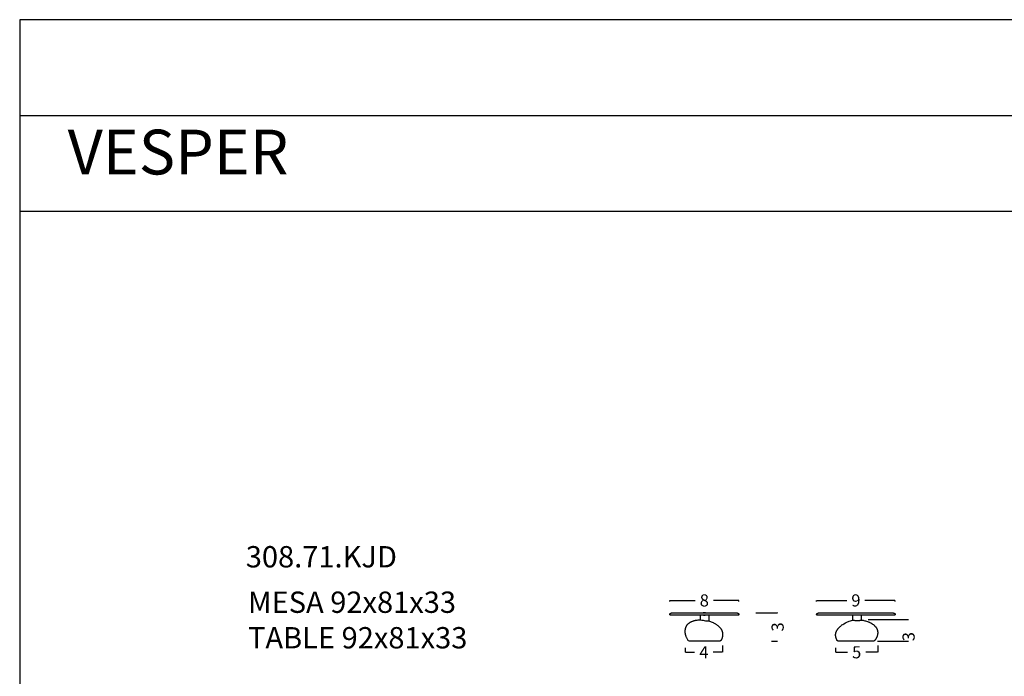
# Model space of a CAD drawing. Units: millimetres. Extents: x 0 to 484, y 0 to 329.
# Drawn here: x 0 to 116, y 252 to 329 of the extents above; entities that cross this region are included whole.
import ezdxf

# ---------------------------------------------------------------- set-up
doc = ezdxf.new("R2010")
doc.units = ezdxf.units.MM
doc.layers.get('0').update_dxf_attribs({"true_color": 0x000000})
doc.layers.add('COTAS', color=7, linetype='Continuous', true_color=0x000000)
doc.styles.add('Arial Normal', font='arial.ttf')
doc.styles.add('MS Reference Sans Serif Normal', font='txt')
doc.styles.add('Verdana Normal', font='txt')
doc.dimstyles.new('Esquema', dxfattribs={"dimscale": 0.3, "dimtxt": 4.75, "dimasz": 0.05, "dimexe": 0, "dimexo": 5, "dimgap": 2, "dimtad": 0, "dimtih": 1, "dimtoh": 1, "dimdec": 0, "dimlfac": 10, "dimzin": 1, "dimdsep": 46, "dimtxsty": 'Arial Normal', "dimcen": 1.5, "dimadec": 0, "dimazin": 1, "dimtfac": 1, "dimtdec": 4, "dimtix": 1, "dimtofl": 0, "dimtmove": 1, "dimatfit": 3, "dimfxl": 1, "dimtolj": 1, "dimtzin": 1, "dimarcsym": 0})

# ---------------------------------------------------------------- blocks, each defined once
blk = doc.blocks.new('*D31')
at = {"layer": 'COTAS', "color": 0, "lineweight": -2}
for p, q in [((78.07, 254.97), (78.07, 254.44)), ((78.09, 254.44), (79.16, 254.44)), ((82.42, 254.44), (81.35, 254.44)), ((82.44, 255.24), (82.44, 254.44))]:
    blk.add_line(p, q, dxfattribs=at)
at = {"layer": 'COTAS', "color": 0}
for points in [[(78.09, 254.44), (78.09, 254.44), (78.07, 254.44)], [(82.42, 254.44), (82.42, 254.44), (82.44, 254.44)]]:
    blk.add_solid(points, dxfattribs=at)
at = {"layer": 'Defpoints', "color": 0}
for p in [(78.07, 256.47), (82.44, 256.74), (82.44, 254.44)]:
    blk.add_point(p, dxfattribs=at)
at = {"layer": 'COTAS', "color": 0, "insert": (80.25, 254.44), "char_height": 1.425, "attachment_point": 5, "style": 'Arial Normal'}
blk.add_mtext('\\A1;4', dxfattribs=at)
blk = doc.blocks.new('*D32')
at = {"layer": 'COTAS', "color": 0, "lineweight": -2}
for p, q in [((95.71, 254.97), (95.71, 254.44)), ((95.72, 254.44), (97.11, 254.44)), ((100.64, 254.44), (99.25, 254.44)), ((100.65, 255.24), (100.65, 254.44))]:
    blk.add_line(p, q, dxfattribs=at)
at = {"layer": 'COTAS', "color": 0}
for points in [[(95.72, 254.44), (95.72, 254.44), (95.71, 254.44)], [(100.64, 254.44), (100.64, 254.44), (100.65, 254.44)]]:
    blk.add_solid(points, dxfattribs=at)
at = {"layer": 'Defpoints', "color": 0}
for p in [(95.71, 256.47), (100.65, 256.74), (100.65, 254.44)]:
    blk.add_point(p, dxfattribs=at)
at = {"layer": 'COTAS', "color": 0, "insert": (98.18, 254.44), "char_height": 1.425, "attachment_point": 5, "style": 'Arial Normal'}
blk.add_mtext('\\A1;5', dxfattribs=at)
blk = doc.blocks.new('*D33')
at = {"layer": 'COTAS', "color": 0, "lineweight": -2}
for p, q in [((86.34, 259.06), (88.91, 259.06)), ((88.91, 259.07), (88.91, 259.09)), ((88.2, 255.76), (88.91, 255.76)), ((88.91, 255.74), (88.91, 255.73))]:
    blk.add_line(p, q, dxfattribs=at)
at = {"layer": 'COTAS', "color": 0}
for points in [[(88.9, 259.07), (88.91, 259.07), (88.91, 259.06)], [(88.91, 255.74), (88.9, 255.74), (88.91, 255.76)]]:
    blk.add_solid(points, dxfattribs=at)
at = {"layer": 'Defpoints', "color": 0}
for p in [(84.84, 259.06), (88.91, 259.06), (86.7, 255.76)]:
    blk.add_point(p, dxfattribs=at)
at = {"layer": 'COTAS', "color": 0, "insert": (88.91, 257.41), "char_height": 1.425, "attachment_point": 5, "rotation": 90, "style": 'Arial Normal'}
blk.add_mtext('\\A1;3', dxfattribs=at)
blk = doc.blocks.new('*D34')
at = {"layer": 'COTAS', "color": 0, "lineweight": -2}
for p, q in [((93.48, 260.38), (93.48, 260.52)), ((93.5, 260.52), (97.02, 260.52)), ((102.67, 260.52), (99.15, 260.52)), ((102.69, 260.38), (102.69, 260.52))]:
    blk.add_line(p, q, dxfattribs=at)
at = {"layer": 'COTAS', "color": 0}
for points in [[(93.5, 260.52), (93.5, 260.52), (93.48, 260.52)], [(102.67, 260.52), (102.67, 260.52), (102.69, 260.52)]]:
    blk.add_solid(points, dxfattribs=at)
at = {"layer": 'Defpoints', "color": 0}
for p in [(102.69, 260.52), (93.48, 258.88), (102.69, 258.88)]:
    blk.add_point(p, dxfattribs=at)
at = {"layer": 'COTAS', "color": 0, "insert": (98.09, 260.52), "char_height": 1.425, "attachment_point": 5, "style": 'Arial Normal'}
blk.add_mtext('\\A1;9', dxfattribs=at)
blk = doc.blocks.new('*D35')
at = {"layer": 'COTAS', "color": 0, "lineweight": -2}
for p, q in [((76.25, 260.39), (76.25, 260.52)), ((76.27, 260.52), (79.24, 260.52)), ((84.35, 260.52), (81.38, 260.52)), ((84.37, 260.38), (84.37, 260.52))]:
    blk.add_line(p, q, dxfattribs=at)
at = {"layer": 'COTAS', "color": 0}
for points in [[(76.27, 260.52), (76.27, 260.52), (76.25, 260.52)], [(84.35, 260.52), (84.35, 260.52), (84.37, 260.52)]]:
    blk.add_solid(points, dxfattribs=at)
at = {"layer": 'Defpoints', "color": 0}
for p in [(84.37, 260.52), (76.25, 258.89), (84.37, 258.88)]:
    blk.add_point(p, dxfattribs=at)
at = {"layer": 'COTAS', "color": 0, "insert": (80.31, 260.52), "char_height": 1.425, "attachment_point": 5, "style": 'Arial Normal'}
blk.add_mtext('\\A1;8', dxfattribs=at)
blk = doc.blocks.new('*D36')
at = {"layer": 'COTAS', "color": 0, "lineweight": -2}
for p, q in [((99.53, 258.27), (104.27, 258.27)), ((104.27, 258.28), (104.27, 258.3)), ((100.62, 255.76), (104.27, 255.76)), ((104.27, 255.74), (104.27, 255.73))]:
    blk.add_line(p, q, dxfattribs=at)
at = {"layer": 'COTAS', "color": 0}
for points in [[(104.27, 258.28), (104.28, 258.28), (104.27, 258.27)], [(104.28, 255.74), (104.27, 255.74), (104.27, 255.76)]]:
    blk.add_solid(points, dxfattribs=at)
at = {"layer": 'Defpoints', "color": 0}
for p in [(98.03, 258.27), (104.27, 258.27), (99.12, 255.76)]:
    blk.add_point(p, dxfattribs=at)
at = {"layer": 'COTAS', "color": 0, "insert": (104.27, 256.27), "char_height": 1.425, "attachment_point": 5, "rotation": 90, "style": 'Arial Normal'}
blk.add_mtext('\\A1;3', dxfattribs=at)

msp = doc.modelspace()

# ---------------------------------------------------------------- linework, layer by layer
for p, q in [((0, 317.39), (231, 317.39)), ((0, 306.16), (231, 306.16)), ((79.83, 258.81), (79.84, 258.25)), ((80.83, 258.81), (80.84, 258.12)), ((97.7, 258.81), (97.71, 258.22)), ((98.7, 258.81), (98.71, 258.22)), ((82.11, 255.76), (78.56, 255.76)), ((82.11, 255.76), (82.11, 255.76)), ((82.11, 255.76), (82.11, 255.76)), ((82.11, 255.76), (82.11, 255.76)), ((82.11, 255.76), (82.11, 255.76)), ((82.11, 255.76), (82.11, 255.76)), ((82.11, 255.76), (82.11, 255.76)), ((82.11, 255.76), (82.11, 255.76)), ((82.11, 255.76), (82.11, 255.76)), ((82.11, 255.76), (82.11, 255.76)), ((82.11, 255.76), (82.11, 255.76)), ((100.16, 255.76), (96.04, 255.76))]:
    msp.add_line(p, q)
for points in [[(0, 0), (231, 0), (231, 328.62), (0, 328.62)], [(76.31, 258.81), (76.31, 258.81), (76.31, 258.81), (76.31, 258.81), (76.31, 258.81), (76.31, 258.81), (76.31, 258.81), (76.3, 258.81), (76.3, 258.81), (76.3, 258.81), (76.3, 258.81), (76.3, 258.81), (76.3, 258.81), (76.3, 258.81), (76.3, 258.81), (76.3, 258.81), (76.3, 258.81), (76.3, 258.81), (76.29, 258.81), (76.29, 258.81), (76.29, 258.81), (76.29, 258.81), (76.29, 258.81), (76.29, 258.81), (76.29, 258.82), (76.29, 258.82), (76.29, 258.82), (76.28, 258.82), (76.28, 258.82), (76.28, 258.82), (76.28, 258.82), (76.28, 258.82), (76.28, 258.82), (76.28, 258.82), (76.28, 258.82), (76.28, 258.82), (76.28, 258.82), (76.28, 258.83), (76.27, 258.83), (76.27, 258.83), (76.27, 258.83), (76.27, 258.83), (76.27, 258.83), (76.27, 258.83), (76.27, 258.84), (76.27, 258.84), (76.26, 258.84), (76.26, 258.84), (76.26, 258.84), (76.26, 258.85), (76.26, 258.85), (76.26, 258.85), (76.26, 258.85), (76.26, 258.86), (76.26, 258.86), (76.26, 258.86), (76.25, 258.86), (76.25, 258.87), (76.25, 258.87), (76.25, 258.87), (76.25, 258.87), (76.25, 258.88), (76.25, 258.88), (76.25, 258.88), (76.25, 258.88), (76.25, 258.89), (76.25, 258.89), (76.25, 258.89), (76.25, 258.89), (76.25, 258.89), (76.25, 258.89), (76.25, 258.9), (76.25, 258.9), (76.25, 258.9), (76.25, 258.9), (76.25, 258.9), (76.26, 258.9), (76.26, 258.91), (76.26, 258.91), (76.26, 258.91), (76.26, 258.91), (76.26, 258.91), (76.26, 258.91), (76.26, 258.92), (76.26, 258.92), (76.26, 258.93), (76.27, 258.93), (76.27, 258.93), (76.27, 258.94), (76.27, 258.94), (76.28, 258.94), (76.28, 258.95), (76.28, 258.95), (76.28, 258.95), (76.29, 258.96), (76.29, 258.96), (76.29, 258.97), (76.3, 258.97), (76.3, 258.97), (76.3, 258.98), (76.31, 258.98), (76.31, 258.98), (76.32, 258.99), (76.32, 258.99), (76.32, 258.99), (76.33, 259), (76.33, 259), (76.34, 259), (76.34, 259.01), (76.35, 259.01), (76.35, 259.01), (76.36, 259.01), (76.36, 259.02), (76.37, 259.02), (76.37, 259.02), (76.38, 259.03), (76.38, 259.03), (76.39, 259.03), (76.39, 259.03), (76.4, 259.04), (76.4, 259.04), (76.41, 259.04), (76.41, 259.04), (76.42, 259.04), (76.43, 259.05), (76.43, 259.05), (76.44, 259.05), (76.44, 259.05), (76.45, 259.05), (76.45, 259.05), (76.46, 259.05), (76.47, 259.05), (76.47, 259.06), (76.48, 259.06), (76.48, 259.06), (76.49, 259.06), (76.5, 259.06), (76.5, 259.06), (80.46, 259.06), (80.16, 259.06), (84.12, 259.06), (84.13, 259.06), (84.13, 259.06), (84.14, 259.06), (84.14, 259.06), (84.15, 259.06), (84.16, 259.05), (84.16, 259.05), (84.17, 259.05), (84.17, 259.05), (84.18, 259.05), (84.19, 259.05), (84.19, 259.05), (84.2, 259.05), (84.2, 259.04), (84.21, 259.04), (84.21, 259.04), (84.22, 259.04), (84.22, 259.04), (84.23, 259.03), (84.24, 259.03), (84.24, 259.03), (84.25, 259.03), (84.25, 259.02), (84.26, 259.02), (84.26, 259.02), (84.27, 259.01), (84.27, 259.01), (84.28, 259.01), (84.28, 259.01), (84.29, 259), (84.29, 259), (84.29, 259), (84.3, 258.99), (84.3, 258.99), (84.31, 258.99), (84.31, 258.98), (84.31, 258.98), (84.32, 258.98), (84.32, 258.97), (84.33, 258.97), (84.33, 258.97), (84.33, 258.96), (84.34, 258.96), (84.34, 258.95), (84.34, 258.95), (84.34, 258.95), (84.35, 258.94), (84.35, 258.94), (84.35, 258.94), (84.35, 258.93), (84.36, 258.93), (84.36, 258.93), (84.36, 258.92), (84.36, 258.92), (84.36, 258.91), (84.36, 258.91), (84.36, 258.91), (84.37, 258.91), (84.37, 258.91), (84.37, 258.91), (84.37, 258.9), (84.37, 258.9), (84.37, 258.9), (84.37, 258.9), (84.37, 258.9), (84.37, 258.9), (84.37, 258.89), (84.37, 258.89), (84.37, 258.89), (84.37, 258.89), (84.37, 258.89), (84.37, 258.89), (84.37, 258.88), (84.37, 258.88), (84.37, 258.88), (84.37, 258.88), (84.37, 258.87), (84.37, 258.87), (84.37, 258.87), (84.37, 258.87), (84.37, 258.86), (84.37, 258.86), (84.37, 258.86), (84.37, 258.86), (84.36, 258.85), (84.36, 258.85), (84.36, 258.85), (84.36, 258.85), (84.36, 258.84), (84.36, 258.84), (84.36, 258.84), (84.36, 258.84), (84.36, 258.84), (84.35, 258.83), (84.35, 258.83), (84.35, 258.83), (84.35, 258.83), (84.35, 258.83), (84.35, 258.83), (84.35, 258.83), (84.35, 258.82), (84.35, 258.82), (84.34, 258.82), (84.34, 258.82), (84.34, 258.82), (84.34, 258.82), (84.34, 258.82), (84.34, 258.82), (84.34, 258.82), (84.34, 258.82), (84.34, 258.82), (84.34, 258.82), (84.34, 258.82), (84.33, 258.81), (84.33, 258.81), (84.33, 258.81), (84.33, 258.81), (84.33, 258.81), (84.33, 258.81), (84.33, 258.81), (84.33, 258.81), (84.32, 258.81), (84.32, 258.81), (84.32, 258.81), (84.32, 258.81), (84.32, 258.81), (84.32, 258.81), (84.32, 258.81), (84.32, 258.81), (84.32, 258.81), (84.32, 258.81), (84.32, 258.81), (84.31, 258.81), (84.31, 258.81), (84.31, 258.81), (84.31, 258.81), (84.31, 258.81), (80.21, 258.81), (80.42, 258.81)], [(102.69, 258.88), (102.69, 258.88), (102.69, 258.88), (102.69, 258.88), (102.69, 258.87), (102.69, 258.87), (102.69, 258.87), (102.69, 258.87), (102.69, 258.86), (102.69, 258.86), (102.68, 258.86), (102.68, 258.86), (102.68, 258.85), (102.68, 258.85), (102.68, 258.85), (102.68, 258.85), (102.68, 258.84), (102.68, 258.84), (102.68, 258.84), (102.68, 258.84), (102.67, 258.84), (102.67, 258.83), (102.67, 258.83), (102.67, 258.83), (102.67, 258.83), (102.67, 258.83), (102.67, 258.83), (102.67, 258.83), (102.66, 258.82), (102.66, 258.82), (102.66, 258.82), (102.66, 258.82), (102.66, 258.82), (102.66, 258.82), (102.66, 258.82), (102.66, 258.82), (102.66, 258.82), (102.66, 258.82), (102.66, 258.82), (102.65, 258.82), (102.65, 258.82), (102.65, 258.81), (102.65, 258.81), (102.65, 258.81), (102.65, 258.81), (102.65, 258.81), (102.65, 258.81), (102.64, 258.81), (102.64, 258.81), (102.64, 258.81), (102.64, 258.81), (102.64, 258.81), (102.64, 258.81), (102.64, 258.81), (102.64, 258.81), (102.64, 258.81), (102.64, 258.81), (102.64, 258.81), (102.64, 258.81), (102.63, 258.81), (102.63, 258.81), (102.63, 258.81), (102.63, 258.81), (102.63, 258.81), (102.63, 258.81), (93.55, 258.81), (93.54, 258.81), (93.54, 258.81), (93.54, 258.81), (93.54, 258.81), (93.54, 258.81), (93.54, 258.81), (93.54, 258.81), (93.53, 258.81), (93.53, 258.81), (93.53, 258.81), (93.53, 258.81), (93.53, 258.81), (93.53, 258.81), (93.53, 258.81), (93.53, 258.81), (93.53, 258.81), (93.53, 258.81), (93.53, 258.81), (93.52, 258.81), (93.52, 258.81), (93.52, 258.81), (93.52, 258.81), (93.52, 258.81), (93.52, 258.82), (93.52, 258.82), (93.52, 258.82), (93.51, 258.82), (93.51, 258.82), (93.51, 258.82), (93.51, 258.82), (93.51, 258.82), (93.51, 258.82), (93.51, 258.82), (93.51, 258.82), (93.51, 258.82), (93.51, 258.82), (93.51, 258.83), (93.5, 258.83), (93.5, 258.83), (93.5, 258.83), (93.5, 258.83), (93.5, 258.83), (93.5, 258.83), (93.5, 258.84), (93.5, 258.84), (93.49, 258.84), (93.49, 258.84), (93.49, 258.84), (93.49, 258.85), (93.49, 258.85), (93.49, 258.85), (93.49, 258.85), (93.49, 258.86), (93.49, 258.86), (93.49, 258.86), (93.49, 258.86), (93.48, 258.87), (93.48, 258.87), (93.48, 258.87), (93.48, 258.87), (93.48, 258.88), (93.48, 258.88), (93.48, 258.88), (93.48, 258.88), (93.48, 258.89), (93.48, 258.89), (93.48, 258.89), (93.48, 258.89), (93.48, 258.89), (93.48, 258.89), (93.48, 258.9), (93.48, 258.9), (93.48, 258.9), (93.48, 258.9), (93.49, 258.9), (93.49, 258.9), (93.49, 258.91), (93.49, 258.91), (93.49, 258.91), (93.49, 258.91), (93.49, 258.91), (93.49, 258.91), (93.49, 258.92), (93.49, 258.92), (93.49, 258.93), (93.5, 258.93), (93.5, 258.93), (93.5, 258.94), (93.5, 258.94), (93.51, 258.94), (93.51, 258.95), (93.51, 258.95), (93.51, 258.95), (93.52, 258.96), (93.52, 258.96), (93.52, 258.97), (93.53, 258.97), (93.53, 258.97), (93.53, 258.98), (93.54, 258.98), (93.54, 258.98), (93.55, 258.99), (93.55, 258.99), (93.55, 258.99), (93.56, 259), (93.56, 259), (93.57, 259), (93.57, 259.01), (93.58, 259.01), (93.58, 259.01), (93.59, 259.01), (93.59, 259.02), (93.6, 259.02), (93.6, 259.02), (93.61, 259.03), (93.61, 259.03), (93.62, 259.03), (93.62, 259.03), (93.63, 259.04), (93.63, 259.04), (93.64, 259.04), (93.64, 259.04), (93.65, 259.04), (93.66, 259.05), (93.66, 259.05), (93.67, 259.05), (93.67, 259.05), (93.68, 259.05), (93.68, 259.05), (93.69, 259.05), (93.7, 259.05), (93.7, 259.06), (93.71, 259.06), (93.71, 259.06), (93.72, 259.06), (93.73, 259.06), (93.73, 259.06), (102.44, 259.06), (102.44, 259.06), (102.45, 259.06), (102.46, 259.06), (102.46, 259.06), (102.47, 259.06), (102.47, 259.05), (102.48, 259.05), (102.49, 259.05), (102.49, 259.05), (102.5, 259.05), (102.5, 259.05), (102.51, 259.05), (102.52, 259.05), (102.52, 259.04), (102.53, 259.04), (102.53, 259.04), (102.54, 259.04), (102.54, 259.04), (102.55, 259.03), (102.55, 259.03), (102.56, 259.03), (102.56, 259.03), (102.57, 259.02), (102.58, 259.02), (102.58, 259.02), (102.58, 259.01), (102.59, 259.01), (102.59, 259.01), (102.6, 259.01), (102.6, 259), (102.61, 259), (102.61, 259), (102.62, 258.99), (102.62, 258.99), (102.63, 258.99), (102.63, 258.98), (102.63, 258.98), (102.64, 258.98), (102.64, 258.97), (102.64, 258.97), (102.65, 258.97), (102.65, 258.96), (102.65, 258.96), (102.66, 258.95), (102.66, 258.95), (102.66, 258.95), (102.67, 258.94), (102.67, 258.94), (102.67, 258.94), (102.67, 258.93), (102.67, 258.93), (102.68, 258.93), (102.68, 258.92), (102.68, 258.92), (102.68, 258.91), (102.68, 258.91), (102.68, 258.91), (102.68, 258.91), (102.68, 258.91), (102.69, 258.91), (102.69, 258.9), (102.69, 258.9), (102.69, 258.9), (102.69, 258.9), (102.69, 258.9), (102.69, 258.9), (102.69, 258.89), (102.69, 258.89), (102.69, 258.89), (102.69, 258.89), (102.69, 258.89), (102.69, 258.89)]]:
    msp.add_lwpolyline(points, close=True)
for points in [[(78.39, 255.85), (78.36, 255.9), (78.32, 255.96), (78.29, 256.02), (78.26, 256.08), (78.24, 256.13), (78.21, 256.19), (78.19, 256.25), (78.17, 256.31), (78.15, 256.37), (78.13, 256.44), (78.11, 256.5), (78.11, 256.53), (78.1, 256.56), (78.1, 256.59), (78.09, 256.62), (78.09, 256.66), (78.08, 256.69), (78.08, 256.72), (78.08, 256.75), (78.07, 256.78), (78.07, 256.82), (78.07, 256.85), (78.07, 256.88), (78.07, 256.91), (78.07, 256.94), (78.08, 256.98), (78.08, 257.01), (78.08, 257.04), (78.08, 257.07), (78.09, 257.1), (78.09, 257.14), (78.1, 257.17), (78.11, 257.2), (78.11, 257.23), (78.12, 257.26), (78.13, 257.29), (78.14, 257.32), (78.15, 257.35), (78.16, 257.38), (78.17, 257.41), (78.18, 257.44), (78.19, 257.47), (78.21, 257.5), (78.22, 257.53), (78.24, 257.56), (78.25, 257.59), (78.27, 257.61), (78.29, 257.64), (78.31, 257.67), (78.32, 257.68), (78.33, 257.69), (78.35, 257.72), (78.37, 257.74), (78.39, 257.76), (78.41, 257.79), (78.44, 257.81), (78.46, 257.83), (78.49, 257.85), (78.52, 257.87), (78.54, 257.89), (78.57, 257.91), (78.6, 257.93), (78.62, 257.95), (78.65, 257.96), (78.68, 257.98), (78.71, 257.99), (78.76, 258.02), (78.81, 258.04), (78.86, 258.06), (78.91, 258.08), (78.96, 258.1), (79.03, 258.12), (79.08, 258.14), (79.13, 258.15), (79.17, 258.16), (79.22, 258.17), (79.28, 258.19), (79.34, 258.2), (79.41, 258.21), (79.47, 258.22), (79.59, 258.23), (79.72, 258.25), (79.84, 258.25)], [(79.84, 258.25), (80, 258.22), (80.16, 258.19), (80.3, 258.16), (80.43, 258.14), (80.55, 258.13), (80.61, 258.13), (80.66, 258.12), (80.71, 258.12), (80.76, 258.12), (80.8, 258.12), (80.82, 258.12), (80.84, 258.12)], [(80.84, 258.12), (81.13, 258.01), (81.34, 257.92), (81.37, 257.91), (81.46, 257.86), (81.55, 257.81), (81.61, 257.77), (81.67, 257.73), (81.74, 257.69), (81.79, 257.66), (81.83, 257.62), (81.88, 257.59), (81.92, 257.55), (81.97, 257.52), (82.01, 257.48), (82.05, 257.44), (82.09, 257.4), (82.23, 257.23)], [(95.86, 255.87), (95.84, 255.92), (95.82, 255.97), (95.81, 256), (95.8, 256.02), (95.79, 256.05), (95.78, 256.08), (95.77, 256.11), (95.76, 256.14), (95.75, 256.17), (95.74, 256.2), (95.74, 256.23), (95.73, 256.26), (95.73, 256.29), (95.72, 256.32), (95.72, 256.35), (95.71, 256.38), (95.71, 256.41), (95.71, 256.44), (95.71, 256.47), (95.71, 256.5), (95.71, 256.53), (95.71, 256.56), (95.72, 256.59), (95.72, 256.62), (95.73, 256.65), (95.73, 256.68), (95.74, 256.71), (95.74, 256.74), (95.75, 256.76), (95.76, 256.79), (95.77, 256.82), (95.78, 256.85), (95.8, 256.88), (95.81, 256.9), (95.82, 256.93), (95.83, 256.96), (95.85, 256.98), (95.86, 257.01), (95.88, 257.04), (95.89, 257.06), (95.91, 257.09), (95.93, 257.11), (95.96, 257.16), (95.99, 257.19), (96.01, 257.23), (96.05, 257.27), (96.08, 257.31), (96.13, 257.35), (96.17, 257.4), (96.22, 257.44), (96.26, 257.48), (96.31, 257.52), (96.36, 257.56), (96.41, 257.6), (96.46, 257.64), (96.56, 257.71), (96.67, 257.78), (96.88, 257.9), (97.02, 257.97), (97.1, 258), (97.21, 258.05), (97.32, 258.09), (97.46, 258.14), (97.59, 258.18), (97.71, 258.22)], [(97.71, 258.22), (97.88, 258.19), (97.96, 258.18), (98.04, 258.18), (98.11, 258.17), (98.18, 258.17), (98.25, 258.16), (98.31, 258.16), (98.37, 258.16), (98.43, 258.17), (98.46, 258.17), (98.49, 258.17), (98.51, 258.17), (98.54, 258.18), (98.56, 258.18), (98.58, 258.19), (98.61, 258.19), (98.63, 258.2), (98.65, 258.2), (98.67, 258.21), (98.69, 258.22), (98.7, 258.22), (98.71, 258.22)], [(98.71, 258.22), (98.83, 258.21), (98.93, 258.19), (99.02, 258.17), (99.14, 258.14), (99.23, 258.12), (99.34, 258.08), (99.45, 258.05), (99.53, 258.02), (99.6, 257.99), (99.66, 257.96), (99.71, 257.94), (99.79, 257.9), (99.83, 257.88), (99.87, 257.86), (99.92, 257.83), (99.96, 257.8), (100, 257.78), (100.05, 257.75), (100.1, 257.71), (100.14, 257.68), (100.19, 257.64), (100.22, 257.62), (100.25, 257.59), (100.28, 257.56), (100.32, 257.52), (100.35, 257.48), (100.37, 257.47), (100.38, 257.45), (100.4, 257.43), (100.41, 257.41), (100.43, 257.39), (100.44, 257.37), (100.46, 257.35), (100.47, 257.33), (100.49, 257.31), (100.5, 257.29), (100.52, 257.25), (100.53, 257.22), (100.55, 257.19), (100.56, 257.16), (100.58, 257.13), (100.59, 257.1), (100.6, 257.06), (100.61, 257.03), (100.62, 257), (100.63, 256.97), (100.63, 256.93), (100.64, 256.9), (100.64, 256.87), (100.65, 256.84), (100.65, 256.8), (100.65, 256.77), (100.65, 256.73), (100.65, 256.7), (100.65, 256.66), (100.65, 256.63), (100.64, 256.6), (100.64, 256.56), (100.63, 256.53), (100.63, 256.5), (100.62, 256.47), (100.61, 256.43), (100.6, 256.38), (100.58, 256.34), (100.57, 256.29), (100.55, 256.24), (100.54, 256.21), (100.52, 256.18), (100.51, 256.15), (100.5, 256.12), (100.48, 256.09), (100.47, 256.06), (100.45, 256.04), (100.44, 256.01), (100.42, 255.98), (100.4, 255.95), (100.38, 255.92), (100.36, 255.89), (100.33, 255.86), (100.31, 255.83)], [(82.23, 257.23), (82.25, 257.2), (82.26, 257.18), (82.28, 257.16), (82.29, 257.13), (82.31, 257.11), (82.32, 257.08), (82.33, 257.06), (82.35, 257.03), (82.36, 257.01), (82.37, 256.99), (82.37, 256.96), (82.38, 256.94)], [(82.38, 256.94), (82.39, 256.91), (82.4, 256.88), (82.41, 256.85), (82.42, 256.82), (82.43, 256.79), (82.43, 256.77), (82.44, 256.74), (82.44, 256.71), (82.45, 256.68), (82.45, 256.65), (82.45, 256.63), (82.45, 256.6), (82.45, 256.57), (82.45, 256.54), (82.45, 256.51), (82.45, 256.49), (82.45, 256.46), (82.45, 256.43), (82.45, 256.4), (82.45, 256.37), (82.44, 256.34), (82.44, 256.32), (82.43, 256.29), (82.43, 256.26), (82.42, 256.23), (82.42, 256.21), (82.41, 256.18), (82.4, 256.15), (82.39, 256.13), (82.39, 256.1), (82.38, 256.07), (82.37, 256.05), (82.36, 256.02), (82.35, 255.99), (82.34, 255.97), (82.32, 255.94), (82.3, 255.9), (82.28, 255.86)], [(78.56, 255.76), (78.46, 255.78), (78.39, 255.85)], [(82.28, 255.86), (82.28, 255.86), (82.28, 255.85), (82.27, 255.84), (82.27, 255.84), (82.26, 255.83), (82.26, 255.83), (82.26, 255.82), (82.25, 255.82), (82.25, 255.81), (82.24, 255.81), (82.24, 255.8), (82.23, 255.8), (82.23, 255.8), (82.22, 255.79), (82.21, 255.79), (82.21, 255.79), (82.2, 255.78), (82.2, 255.78), (82.19, 255.78), (82.19, 255.77), (82.18, 255.77), (82.17, 255.77), (82.17, 255.77), (82.16, 255.76), (82.15, 255.76), (82.15, 255.76), (82.14, 255.76), (82.13, 255.76), (82.13, 255.76), (82.12, 255.76), (82.11, 255.76), (82.11, 255.76)], [(96.04, 255.76), (96.04, 255.76), (96.03, 255.76), (96.03, 255.76), (96.02, 255.76), (96.01, 255.76), (96.01, 255.76), (96.01, 255.76), (96, 255.76), (96, 255.76), (96, 255.76), (95.99, 255.76), (95.99, 255.76), (95.99, 255.76), (95.98, 255.77), (95.98, 255.77), (95.98, 255.77), (95.97, 255.77), (95.97, 255.77), (95.97, 255.77), (95.96, 255.77), (95.96, 255.77), (95.96, 255.78), (95.95, 255.78), (95.95, 255.78), (95.95, 255.78), (95.94, 255.78), (95.94, 255.78), (95.94, 255.79), (95.93, 255.79), (95.93, 255.79), (95.93, 255.79), (95.92, 255.8), (95.92, 255.8), (95.92, 255.8), (95.91, 255.8), (95.91, 255.8), (95.91, 255.81), (95.91, 255.81), (95.9, 255.81), (95.9, 255.81), (95.9, 255.82), (95.9, 255.82), (95.89, 255.82), (95.89, 255.82), (95.89, 255.83), (95.89, 255.83), (95.88, 255.83), (95.88, 255.84), (95.88, 255.84), (95.88, 255.84), (95.88, 255.84), (95.87, 255.85), (95.87, 255.85), (95.87, 255.85), (95.87, 255.86), (95.87, 255.86), (95.86, 255.86), (95.86, 255.86), (95.86, 255.87)], [(100.31, 255.83), (100.31, 255.83), (100.3, 255.82), (100.3, 255.82), (100.3, 255.81), (100.29, 255.81), (100.29, 255.81), (100.28, 255.8), (100.28, 255.8), (100.28, 255.8), (100.27, 255.79), (100.27, 255.79), (100.26, 255.79), (100.26, 255.78), (100.25, 255.78), (100.25, 255.78), (100.24, 255.78), (100.24, 255.77), (100.23, 255.77), (100.23, 255.77), (100.22, 255.77), (100.22, 255.77), (100.21, 255.76), (100.21, 255.76), (100.2, 255.76), (100.2, 255.76), (100.19, 255.76), (100.18, 255.76), (100.18, 255.76), (100.17, 255.76), (100.17, 255.76), (100.16, 255.76), (100.16, 255.76)]]:
    msp.add_lwpolyline(points)

# ---------------------------------------------------------------- texts
for s, insert, char_height, width, attachment_point, style in [('VESPER', (5.63, 312.42), 5.25, 67.0428, 4, 'Verdana Normal'), ('308.71.KJD', (26.52, 266.89), 2.5, 44.492, 1, 'MS Reference Sans Serif Normal'), ('{\\fMS Reference Sans Serif;MESA 92x81x33}\\P{\\fMS Reference Sans Serif;TABLE 92x81x33}', (26.78, 261.56), 2.5, 62.9412, 1, 'MS Reference Sans Serif Normal')]:
    msp.add_mtext(s, dxfattribs=dict(insert=insert, char_height=char_height, width=width, attachment_point=attachment_point, style=style))

# ---------------------------------------------------------------- dimensions: what is measured, and where the dimension line sits
at = {"layer": 'COTAS'}
for base, p1, p2, picture, middle in [((84.37, 260.52), (76.25, 258.89), (84.37, 258.88), '*D35', (80.31, 260.52)), ((102.69, 260.52), (93.48, 258.88), (102.69, 258.88), '*D34', (98.09, 260.52)), ((82.44, 254.44), (78.07, 256.47), (82.44, 256.74), '*D31', (80.25, 254.44)), ((100.65, 254.44), (95.71, 256.47), (100.65, 256.74), '*D32', (98.18, 254.44))]:
    dim = msp.add_linear_dim(base=base, p1=p1, p2=p2, dimstyle='Esquema', override={"dimscale": 0.3, "dimtxt": 4.75, "dimasz": 0.05, "dimexe": 0, "dimexo": 5, "dimgap": 2, "dimtih": 0, "dimtoh": 0, "dimdec": 0, "dimlfac": 1, "dimzin": 1, "dimtxsty": 'Arial Normal', "dimsah": 0, "dimcen": 1.5, "dimazin": 1, "dimtix": 0, "dimtmove": 0, "dimtzin": 1}, dxfattribs=at)
    dim.commit()
    dim.dimension.update_dxf_attribs({"geometry": picture, "text_midpoint": middle})
dim = msp.add_linear_dim(base=(88.91, 259.06), p1=(86.7, 255.76), p2=(84.84, 259.06), angle=90, dimstyle='Esquema', override={"dimscale": 0.3, "dimtxt": 4.75, "dimasz": 0.05, "dimexe": 0, "dimexo": 5, "dimgap": 2, "dimtih": 0, "dimtoh": 0, "dimdec": 0, "dimlfac": 1, "dimzin": 1, "dimtxsty": 'Arial Normal', "dimsah": 0, "dimcen": 1.5, "dimazin": 1, "dimtix": 0, "dimtmove": 0, "dimtzin": 1}, dxfattribs=at)
dim.commit()
dim.dimension.update_dxf_attribs({"geometry": '*D33', "text_midpoint": (88.91, 257.41)})
dim = msp.add_linear_dim(base=(104.27, 258.27), p1=(99.12, 255.76), p2=(98.03, 258.27), angle=90, dimstyle='Esquema', override={"dimscale": 0.3, "dimtxt": 4.75, "dimasz": 0.05, "dimexe": 0, "dimexo": 5, "dimgap": 2, "dimtih": 0, "dimtoh": 0, "dimdec": 0, "dimlfac": 1, "dimzin": 1, "dimtxsty": 'Arial Normal', "dimsah": 0, "dimcen": 1.5, "dimazin": 1, "dimtix": 0, "dimtmove": 0, "dimtzin": 1}, dxfattribs=at)
dim.commit()
dim.dimension.update_dxf_attribs({"geometry": '*D36', "text_midpoint": (104.27, 256.27), "dimtype": 160})

doc.saveas('drawing.dxf')
